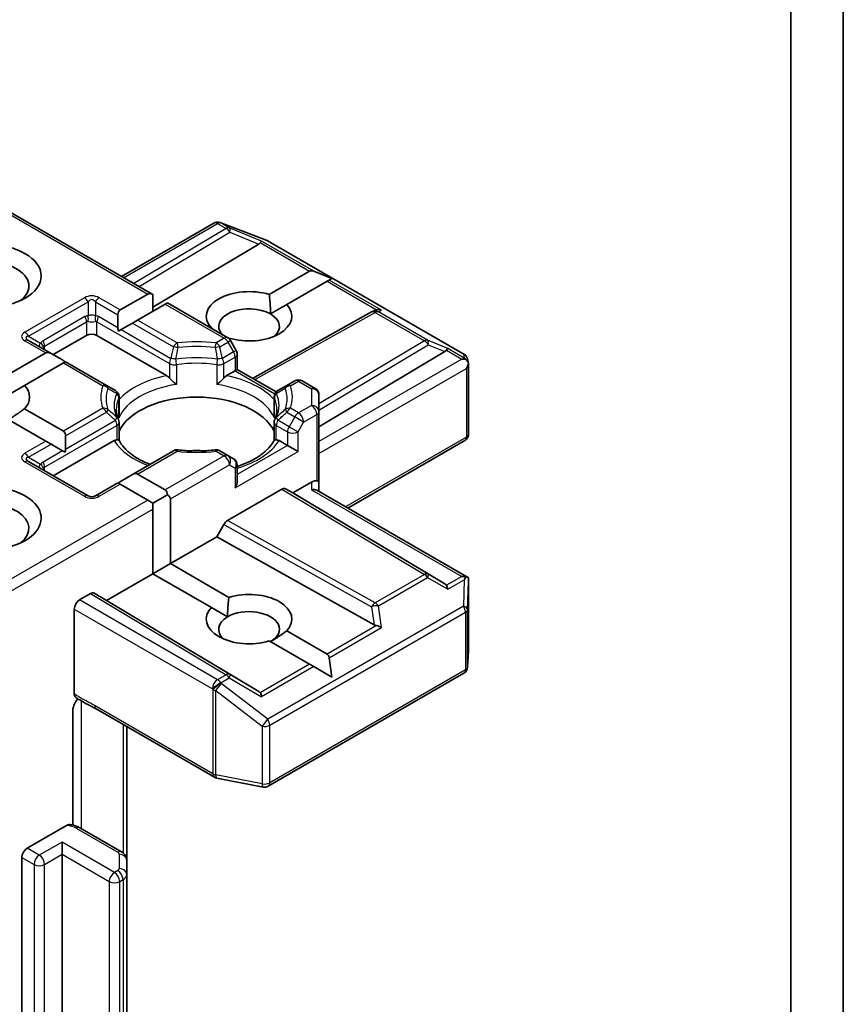
# Model space of a CAD drawing. Units: millimetres. Extents: x 7 to 8268, y 4 to 1830.
# Drawn here: x 126 to 130, y 75 to 79 of the extents above; entities that cross this region are included whole.
import ezdxf

# ---------------------------------------------------------------- set-up
doc = ezdxf.new("R2010")
doc.units = ezdxf.units.MM
doc.header["$LTSCALE"] = 0.5
doc.layers.add('Visible (ISO)', color=7, linetype='Continuous', lineweight=35)
doc.layers.add('Visible Narrow (ISO)', color=7, linetype='Continuous', lineweight=25)

msp = doc.modelspace()

# ---------------------------------------------------------------- linework, layer by layer
at = {"layer": 'Visible (ISO)'}
for p, q in [((129.5541, 80.2556), (129.5541, 74.2135)), ((129.7662, 74.5898), (129.7662, 79.9134)), ((126.289, 78.0528), (126.9732, 77.6578)), ((126.8459, 77.7312), (127.2198, 77.9471)), ((127.2431, 77.95), (127.2452, 77.9494)), ((127.2476, 77.9485), (127.4355, 77.8762)), ((127.401, 77.8622), (126.9732, 77.6065)), ((127.4397, 77.8742), (128.2314, 77.4171)), ((127.4438, 77.658), (127.6072, 77.7524)), ((127.6968, 77.7225), (127.6242, 77.7524)), ((127.6779, 77.7116), (127.5145, 77.6172)), ((127.6864, 77.7165), (127.6779, 77.7116)), ((127.6968, 77.7225), (127.6864, 77.7165)), ((126.8405, 77.5955), (126.952, 77.6599)), ((126.9732, 77.5905), (126.9732, 77.6578)), ((127.0227, 77.619), (126.9112, 77.5547)), ((127.0315, 77.6241), (127.0227, 77.619)), ((127.0315, 77.6241), (127.2764, 77.4827)), ((127.449, 77.5794), (127.5145, 77.6172)), ((126.8317, 77.5232), (126.8317, 77.5761)), ((127.3764, 77.3188), (127.8578, 77.5874)), ((127.859, 77.588), (127.8695, 77.5933)), ((126.89, 77.5425), (126.8442, 77.516)), ((126.9112, 77.5547), (126.89, 77.5425)), ((126.5701, 77.4149), (126.7045, 77.4925)), ((126.7469, 77.4925), (127.0285, 77.3299)), ((126.8442, 77.516), (126.8337, 77.5099)), ((127.2082, 77.522), (127.2096, 77.5229)), ((126.5613, 77.42), (126.4703, 77.4726)), ((127.2804, 77.482), (127.2788, 77.4811)), ((127.3103, 77.432), (127.2873, 77.4717)), ((126.3831, 77.3314), (126.5401, 77.4221)), ((126.5613, 77.42), (126.6072, 77.3935)), ((127.3143, 77.417), (127.3143, 77.3547)), ((127.6449, 77.1231), (128.154, 77.4274)), ((126.6108, 77.3813), (126.4538, 77.2906)), ((126.6196, 77.3863), (126.6108, 77.3813)), ((126.7856, 77.2905), (126.6196, 77.3863)), ((128.2457, 77.3975), (128.2499, 77.3784)), ((128.2503, 77.3747), (128.2503, 77.0939)), ((127.2714, 77.3299), (127.3055, 77.3496)), ((127.3143, 77.3547), (127.3055, 77.3496)), ((127.3143, 77.3547), (127.4713, 77.264)), ((127.5468, 77.3093), (127.5143, 77.2905)), ((127.5768, 77.3093), (127.6299, 77.2786)), ((126.3884, 77.2528), (126.4538, 77.2906)), ((126.8213, 77.2699), (126.7856, 77.2905)), ((127.5143, 77.2905), (127.4786, 77.2699)), ((127.6449, 77.1853), (127.6449, 77.2526)), ((126.8363, 77.1706), (126.8363, 77.2439)), ((127.4636, 77.1706), (127.4636, 77.2439)), ((126.4538, 77.1963), (126.6108, 77.1056)), ((127.6449, 76.8995), (127.6449, 77.1853)), ((126.5401, 77.0648), (126.3831, 77.1554)), ((126.8363, 77.141), (126.8363, 77.0682)), ((127.4636, 77.141), (127.4636, 77.0682)), ((126.5613, 77.0526), (126.5401, 77.0648)), ((126.5701, 76.925), (126.8164, 77.0672)), ((126.6196, 77.0862), (126.6196, 77.0333)), ((127.4835, 77.0672), (127.5176, 77.0475)), ((127.7615, 76.7944), (128.2353, 77.0679)), ((126.5613, 77.0526), (126.6072, 77.0261)), ((126.6177, 77.02), (126.6072, 77.0261)), ((127.0561, 77.0259), (126.89, 76.9301)), ((127.2764, 77.0072), (127.2438, 77.0259)), ((127.5601, 77.023), (127.5176, 77.0475)), ((126.7107, 76.8439), (126.4703, 76.9827)), ((127.2993, 76.9939), (127.2764, 77.0072)), ((127.3143, 76.9056), (127.3143, 76.9679)), ((126.8317, 76.8964), (126.7407, 76.8439)), ((126.8405, 76.8914), (126.8317, 76.8964)), ((126.8442, 76.9036), (126.89, 76.9301)), ((126.9112, 76.9322), (127.0227, 76.8679)), ((127.5389, 76.8556), (127.6149, 76.8995)), ((127.6449, 76.8617), (127.6449, 76.8995)), ((126.952, 76.827), (126.8405, 76.8914)), ((127.2754, 76.7443), (127.4947, 76.8709)), ((127.5097, 76.8724), (127.5389, 76.8556)), ((128.154, 76.4879), (127.5389, 76.8556)), ((127.6361, 76.8667), (128.2465, 76.5143)), ((126.9732, 76.8148), (126.952, 76.827)), ((126.9732, 76.8148), (127.0315, 76.8484)), ((126.9732, 76.7903), (126.9732, 76.8148)), ((127.0439, 76.8311), (127.0439, 76.5698)), ((126.9732, 76.529), (126.9732, 76.7903)), ((127.2313, 76.678), (127.2604, 76.7285)), ((127.0439, 76.5698), (127.2313, 76.678)), ((127.8681, 76.3228), (127.2313, 76.678)), ((126.9732, 76.529), (127.0439, 76.5698)), ((127.0439, 76.5698), (127.2804, 76.4333)), ((126.7858, 76.4208), (126.9732, 76.529)), ((127.2096, 76.3925), (126.9732, 76.529)), ((128.2503, 76.2172), (128.2503, 76.4981)), ((126.6762, 76.4229), (126.7204, 76.4484)), ((126.7354, 76.4499), (126.7858, 76.4208)), ((127.401, 76.0531), (126.7858, 76.4208)), ((126.655, 76.0422), (126.655, 76.3861)), ((127.2096, 76.3925), (127.2751, 76.3547)), ((127.5145, 76.2981), (127.6779, 76.2038)), ((127.6072, 76.1629), (127.4438, 76.2573)), ((127.6968, 76.1112), (127.6864, 76.1891)), ((128.2463, 76.1509), (128.2502, 76.2154)), ((127.6242, 76.1531), (127.6072, 76.1629)), ((127.6968, 76.1112), (127.6242, 76.1531)), ((127.4397, 75.6696), (128.2314, 76.1267)), ((126.7434, 75.982), (127.2219, 75.7058)), ((126.6486, 75.5128), (126.6486, 75.9742)), ((126.8671, 75.3699), (126.8671, 75.9106)), ((127.2312, 75.7023), (127.419, 75.6661)), ((126.4641, 75.4186), (126.6242, 75.511)), ((126.8462, 75.404), (126.678, 75.5011)), ((126.6055, 75.3941), (126.6055, 75.4431)), ((126.4428, 60.2032), (126.4428, 75.3818)), ((126.6055, 75.3941), (126.6055, 60.2154)), ((126.8671, 75.3121), (126.8671, 75.3699)), ((126.8671, 60.1335), (126.8671, 75.3121))]:
    msp.add_line(p, q, dxfattribs=at)
for centre, start, end in [((127.2348, 77.9211), 73.8979, 120), ((127.2369, 77.9205), 68.9483, 73.8979), ((127.4247, 77.8482), 60, 68.9483), ((127.8724, 77.5612), 116.6888, 119.15), ((127.2614, 77.4567), 30, 60), ((127.2843, 77.417), 0, 30), ((128.2164, 77.3912), 12.2719, 60), ((127.5618, 77.2833), 60, 120), ((126.8063, 77.2439), 0, 60), ((127.4936, 77.2439), 120, 180), ((127.6149, 77.2526), 0, 60), ((126.8063, 77.141), 0, 24.1802), ((127.4936, 77.141), 155.8198, 180), ((128.2203, 77.0939), 300, 0), ((127.0711, 77), 83.1525, 120), ((127.2288, 77), 60, 96.8475), ((127.2843, 76.9679), 0, 60), ((126.7257, 76.8698), 240, 300), ((128.2203, 76.2172), 356.5644, 0), ((128.2164, 76.1527), 300, 356.5644), ((127.2369, 75.7317), 240, 259.1066), ((127.4247, 75.6956), 259.1066, 300)]:
    msp.add_arc(centre, 0.03, start, end, dxfattribs=at)
msp.add_ellipse((126.3014, 77.7333), major_axis=(0.22, 0), ratio=0.57735, dxfattribs=at)
for centre, major_axis, ratio, start_param, end_param in [((127.3511, 77.8676), (0.0574, 0.0041), 0.302625, 5.74312, 6.060286), ((127.4001, 77.8475), (-0.0133, -0.027), 0.113726, 3.275867, 3.919368), ((126.3014, 77.6925), (-0.17, 0), 0.57735, 2.494185, 6.930593), ((127.6284, 77.7156), (-0.0212, 0.0367), 0.57735, 5.639684, 6.283185), ((126.9732, 77.6231), (-0.0212, 0.0367), 0.57735, 5.497787, 6.283185), ((127.3621, 77.57), (-0.1729, 0), 0.57735, 4.220278, 6.775296), ((127.3621, 77.57), (0.1729, 0), 0.57735, 4.220278, 6.775296), ((126.8617, 77.5588), (-0.0212, 0.0367), 0.57735, 0, 0.785398), ((127.3621, 77.5292), (-0.1229, 0), 0.57735, 3.926991, 6.771764), ((127.3621, 77.5292), (0.1229, 0), 0.57735, 5.684778, 7.068583), ((127.8775, 77.5637), (-0.0207, -0.0288), 0.800195, 3.865221, 4.134054), ((127.885, 77.5675), (-0.0318, 0.0009), 0.926803, 4.32717, 4.970672), ((126.7257, 77.4802), (-0.03, 0), 0.57735, 3.926991, 5.497787), ((126.8617, 77.5058), (-0.0212, 0.0367), 0.57735, 0.785398, 1.143718), ((126.5613, 77.3853), (-0.0212, 0.0367), 0.57735, 5.497787, 6.283185), ((128.1041, 77.4328), (0.0574, 0.0041), 0.302625, 5.74312, 6.060286), ((128.1531, 77.4127), (-0.0133, -0.027), 0.113726, 3.275867, 3.919368), ((126.6072, 77.3589), (-0.0212, 0.0367), 0.57735, 5.139468, 5.497787), ((128.2224, 77.3727), (0.0424, 0), 0.57735, 1.161726, 1.570796), ((128.2201, 77.374), (0.0222, -0.0303), 0.753019, 1.725636, 1.960067), ((128.2203, 77.3715), (0.0212, 0.0367), 0.57735, 4.712389, 5.257708), ((128.2203, 77.3733), (-0.0299, -0.0032), 0.753019, 3.060817, 3.300896), ((126.3014, 77.2434), (0.1729, 0), 0.57735, 5.791075, 6.775296), ((127.1499, 77.0556), (0.325, 0), 0.57735, 0.265163, 2.87643), ((126.5896, 77.0689), (0.0212, 0.0367), 0.57735, 5.497787, 6.283185), ((126.5896, 77.0159), (0.0212, 0.0367), 0.57735, 5.139468, 5.497787), ((127.1499, 76.9291), (0.17, 0), 0.57735, 1.40444, 1.737153), ((126.89, 76.8954), (0.0212, 0.0367), 0.57735, 0, 0.785398), ((126.8442, 76.869), (0.0212, 0.0367), 0.57735, 0.785398, 1.143718), ((127.2843, 76.8883), (-0.0212, -0.0367), 0.57735, 1.570796, 2.356194), ((127.6149, 76.875), (0.0266, 0.0266), 0.517638, 0.30774, 1.093138), ((127.6149, 76.8995), (0.03, 0), 0.239146, 0, 0.785398), ((126.3014, 76.7535), (0.22, 0), 0.57735, 4.655875, 8.719345), ((127.0015, 76.8311), (0.0212, 0.0367), 0.57735, 5.497787, 6.283185), ((127.4947, 76.8464), (-0.015, -0.026), 0.57735, 3.141667, 3.92714), ((127.6149, 76.8443), (-0.0277, -0.016), 0.717439, 3.534292, 4.31969), ((126.3014, 76.7127), (0.17, 0), 0.57735, 5.635778, 8.44746), ((127.0015, 76.8311), (0.0424, 0), 0.57735, 0, 0.785398), ((127.2754, 76.7198), (0.015, 0.026), 0.57735, 0.785547, 1.57102), ((128.2224, 76.4936), (0.0424, 0), 0.57735, 1.161726, 1.570796), ((128.2201, 76.4923), (0.0316, 0.0525), 0.078219, 4.994455, 5.228886), ((128.2203, 76.4967), (0.001, 0.0574), 0.522738, 4.711027, 4.985754), ((128.1041, 76.4825), (0.0574, -0.0041), 0.302625, 0.222899, 0.540065), ((128.1531, 76.4536), (0.0001, 0.0338), 0.402499, 5.084808, 5.728309), ((126.6762, 76.3984), (0.015, 0.026), 0.57735, 0.785398, 2.356194), ((126.7204, 76.4239), (-0.015, -0.026), 0.57735, 3.141667, 3.92714), ((127.3621, 76.3453), (0.1729, 0), 0.57735, 5.791075, 8.346092), ((127.3621, 76.3453), (-0.1729, 0), 0.57735, 5.791075, 8.346092), ((127.3621, 76.3045), (0.1229, 0), 0.57735, 5.497787, 8.63938), ((127.3621, 76.3045), (-0.1229, 0), 0.57735, 5.497787, 6.881593), ((127.8775, 76.3516), (0.0207, -0.0288), 0.800195, 5.242391, 5.559557), ((127.885, 76.2989), (-0.0309, 0.015), 0.49001, 4.534233, 5.177735), ((127.6567, 76.167), (0.0212, 0.0367), 0.57735, 5.639684, 6.283185), ((127.3511, 76.0477), (0.0574, -0.0041), 0.302625, 0.222899, 0.540065), ((127.4001, 76.0189), (0.0001, 0.0338), 0.402499, 5.084808, 5.728309), ((126.4641, 75.3941), (0.015, 0.026), 0.57735, 0.785398, 2.356194)]:
    msp.add_ellipse(centre, major_axis=major_axis, ratio=ratio, start_param=start_param, end_param=end_param, dxfattribs=at)
for points in [[(127.4438, 77.658), (127.449, 77.6142), (127.449, 77.5794)], [(127.2199, 77.5153), (127.2148, 77.519), (127.2096, 77.5229)], [(126.4538, 77.1963), (126.4185, 77.1698), (126.3884, 77.1524)], [(127.2751, 76.3547), (127.2751, 76.3895), (127.2804, 76.4333)], [(127.5145, 76.2981), (127.4791, 76.2717), (127.449, 76.2543)]]:
    msp.add_open_spline(points, degree=2, dxfattribs=at)
for points, knots in [([(128.2393, 77.3952), (128.2398, 77.3948), (128.2403, 77.3943), (128.2429, 77.3918), (128.2452, 77.389), (128.2478, 77.3845), (128.2488, 77.3822), (128.2494, 77.3801)], [0.25088677, 0.25088677, 0.25088677, 0.25088677, 0.25287797, 0.25287797, 0.26195842, 0.26195842, 0.26838803, 0.26838803, 0.26838803, 0.26838803]), ([(127.0285, 77.3299), (127.0315, 77.3282), (127.035, 77.3254), (127.0384, 77.3219), (127.039, 77.3212), (127.0396, 77.3205)], [0.04657055, 0.04657055, 0.04657055, 0.04657055, 0.05926883, 0.05926883, 0.06200755, 0.06200755, 0.06200755, 0.06200755]), ([(127.0396, 77.3205), (127.0403, 77.3198), (127.041, 77.319), (127.0448, 77.3148), (127.0485, 77.3113), (127.0575, 77.303), (127.063, 77.2984), (127.0682, 77.2945), (127.0683, 77.2945), (127.0684, 77.2944)], [0.07370942, 0.07370942, 0.07370942, 0.07370942, 0.07689728, 0.07689728, 0.09104832, 0.09104832, 0.10999389, 0.10999389, 0.11026996, 0.11026996, 0.11026996, 0.11026996]), ([(127.2315, 77.2944), (127.2316, 77.2945), (127.2316, 77.2945), (127.2369, 77.2984), (127.2424, 77.303), (127.2514, 77.3113), (127.255, 77.3148), (127.2589, 77.319), (127.2596, 77.3198), (127.2602, 77.3205)], [-0.0003377, -0.0003377, -0.0003377, -0.0003377, 0, 0, 0.02317523, 0.02317523, 0.04048552, 0.04048552, 0.04438508, 0.04438508, 0.04438508, 0.04438508]), ([(127.2602, 77.3205), (127.2609, 77.3212), (127.2615, 77.3219), (127.2649, 77.3254), (127.2684, 77.3282), (127.2714, 77.3299)], [0.12507606, 0.12507606, 0.12507606, 0.12507606, 0.12781478, 0.12781478, 0.14051307, 0.14051307, 0.14051307, 0.14051307]), ([(126.8337, 77.1533), (126.8325, 77.156), (126.8314, 77.1586), (126.8295, 77.1639), (126.8287, 77.1665), (126.8273, 77.1717), (126.8268, 77.1743), (126.8259, 77.1795), (126.8255, 77.1821), (126.8251, 77.1873), (126.8249, 77.1899), (126.8249, 77.1925)], [3.6733424, 3.6733424, 3.6733424, 3.6733424, 3.7240721, 3.7240721, 3.7748018, 3.7748018, 3.8255314, 3.8255314, 3.8762611, 3.8762611, 3.9269908, 3.9269908, 3.9269908, 3.9269908]), ([(127.4749, 77.1925), (127.4749, 77.1899), (127.4748, 77.1873), (127.4744, 77.1821), (127.474, 77.1795), (127.4731, 77.1743), (127.4725, 77.1717), (127.4712, 77.1665), (127.4703, 77.1639), (127.4685, 77.1586), (127.4674, 77.156), (127.4662, 77.1533)], [0.7853982, 0.7853982, 0.7853982, 0.7853982, 0.8361278, 0.8361278, 0.8868575, 0.8868575, 0.9375872, 0.9375872, 0.9883169, 0.9883169, 1.0390466, 1.0390466, 1.0390466, 1.0390466]), ([(126.8353, 77.1599), (126.8354, 77.16), (126.8354, 77.1601), (126.836, 77.1637), (126.8363, 77.1672), (126.8363, 77.1706)], [-0.0003377, -0.0003377, -0.0003377, -0.0003377, 0, 0, 0.01070295, 0.01070295, 0.01070295, 0.01070295]), ([(127.4636, 77.1706), (127.4636, 77.1672), (127.4639, 77.1637), (127.4645, 77.1601), (127.4645, 77.16), (127.4645, 77.1599)], [0.101244309, 0.101244309, 0.101244309, 0.101244309, 0.109993893, 0.109993893, 0.110269957, 0.110269957, 0.110269957, 0.110269957]), ([(126.8164, 77.0672), (126.8194, 77.0689), (126.8229, 77.0702), (126.8263, 77.0706), (126.8269, 77.0707), (126.8275, 77.0707)], [0.04657055, 0.04657055, 0.04657055, 0.04657055, 0.05926883, 0.05926883, 0.06200755, 0.06200755, 0.06200755, 0.06200755]), ([(126.8275, 77.0707), (126.8282, 77.0707), (126.8288, 77.0707), (126.832, 77.0706), (126.8339, 77.0702), (126.8356, 77.0693), (126.8359, 77.0689), (126.8361, 77.0685)], [0.07370942, 0.07370942, 0.07370942, 0.07370942, 0.07689728, 0.07689728, 0.09104832, 0.09104832, 0.09732185, 0.09732185, 0.09732185, 0.09732185]), ([(126.9613, 76.9712), (126.9512, 76.9752), (126.9416, 76.9794), (126.9165, 76.9918), (126.9021, 77.0005), (126.8769, 77.0188), (126.8661, 77.0285), (126.8482, 77.0484), (126.8412, 77.0585), (126.8361, 77.0685)], [2.9532972, 2.9532972, 2.9532972, 2.9532972, 3.0639044, 3.0639044, 3.2561664, 3.2561664, 3.4484283, 3.4484283, 3.6406903, 3.6406903, 3.6406903, 3.6406903]), ([(127.4638, 77.0685), (127.4586, 77.0585), (127.4517, 77.0484), (127.4338, 77.0285), (127.423, 77.0188), (127.3977, 77.0005), (127.3833, 76.9918), (127.3515, 76.9761), (127.3341, 76.969), (127.3152, 76.9628), (127.3147, 76.9627), (127.3143, 76.9626)], [1.0716987, 1.0716987, 1.0716987, 1.0716987, 1.2639606, 1.2639606, 1.4562226, 1.4562226, 1.6484845, 1.6484845, 1.8407465, 1.8407465, 1.8452746, 1.8452746, 1.8452746, 1.8452746]), ([(127.4638, 77.0685), (127.464, 77.0689), (127.4643, 77.0693), (127.466, 77.0702), (127.4679, 77.0706), (127.4711, 77.0707), (127.4717, 77.0707), (127.4724, 77.0707)], [0.01550111, 0.01550111, 0.01550111, 0.01550111, 0.02317523, 0.02317523, 0.04048552, 0.04048552, 0.04438508, 0.04438508, 0.04438508, 0.04438508]), ([(127.4724, 77.0707), (127.473, 77.0707), (127.4736, 77.0706), (127.477, 77.0702), (127.4805, 77.0689), (127.4835, 77.0672)], [0.12507606, 0.12507606, 0.12507606, 0.12507606, 0.12781478, 0.12781478, 0.14051307, 0.14051307, 0.14051307, 0.14051307]), ([(127.0746, 77.0297), (127.0845, 77.0286), (127.0945, 77.0276), (127.1146, 77.0262), (127.1247, 77.0257), (127.1449, 77.0252), (127.155, 77.0252), (127.1752, 77.0257), (127.1853, 77.0262), (127.2054, 77.0276), (127.2154, 77.0286), (127.2253, 77.0297)], [3.7219243, 3.7219243, 3.7219243, 3.7219243, 3.8039509, 3.8039509, 3.8859775, 3.8859775, 3.9680041, 3.9680041, 4.0500307, 4.0500307, 4.1320573, 4.1320573, 4.1320573, 4.1320573]), ([(128.2393, 76.5161), (128.2397, 76.5161), (128.2402, 76.5161), (128.2429, 76.5158), (128.245, 76.5152), (128.2476, 76.5137), (128.2487, 76.5127), (128.2494, 76.5117)], [0.38103122, 0.38103122, 0.38103122, 0.38103122, 0.3827419, 0.3827419, 0.39176165, 0.39176165, 0.39855364, 0.39855364, 0.39855364, 0.39855364]), ([(126.6608, 76.0287), (126.6599, 76.0293), (126.6591, 76.03), (126.6572, 76.0323), (126.6564, 76.0339), (126.6553, 76.0377), (126.655, 76.0399), (126.655, 76.0422)], [0.02945478, 0.02945478, 0.02945478, 0.02945478, 0.03514583, 0.03514583, 0.04375267, 0.04375267, 0.05234509, 0.05234509, 0.05234509, 0.05234509]), ([(126.655, 76.0003), (126.6564, 76.0034), (126.6579, 76.0064), (126.6623, 76.0138), (126.6661, 76.0189), (126.6698, 76.023)], [-0.12372129, -0.12372129, -0.12372129, -0.12372129, -0.11442593, -0.11442593, -0.09791263, -0.09791263, -0.09791263, -0.09791263]), ([(126.7434, 75.982), (126.7385, 75.9848), (126.7334, 75.9875), (126.7229, 75.993), (126.7175, 75.9958), (126.7063, 76.0017), (126.7006, 76.0048), (126.689, 76.0113), (126.6832, 76.0147), (126.6718, 76.0217), (126.6662, 76.0252), (126.6608, 76.0287)], [0, 0, 0, 0, 0.0230516, 0.0230516, 0.0461031, 0.0461031, 0.0691547, 0.0691547, 0.0922062, 0.0922062, 0.1152578, 0.1152578, 0.1152578, 0.1152578]), ([(126.655, 76.0003), (126.6535, 75.9972), (126.6523, 75.9939), (126.6497, 75.9855), (126.6486, 75.9791), (126.6486, 75.9742)], [0.12372129, 0.12372129, 0.12372129, 0.12372129, 0.13336973, 0.13336973, 0.15144403, 0.15144403, 0.15144403, 0.15144403]), ([(126.6242, 75.511), (126.6274, 75.5129), (126.6312, 75.5143), (126.6358, 75.515), (126.6375, 75.515), (126.639, 75.5148)], [0.05741914, 0.05741914, 0.05741914, 0.05741914, 0.07099475, 0.07099475, 0.07822628, 0.07822628, 0.07822628, 0.07822628]), ([(126.639, 75.5148), (126.6418, 75.5143), (126.6446, 75.5137), (126.65, 75.5124), (126.6527, 75.5117), (126.658, 75.5101), (126.6607, 75.5092), (126.6658, 75.5072), (126.6683, 75.5061), (126.6733, 75.5038), (126.6757, 75.5025), (126.678, 75.5011)], [5.7920571, 5.7920571, 5.7920571, 5.7920571, 5.8902828, 5.8902828, 5.9885084, 5.9885084, 6.086734, 6.086734, 6.1849597, 6.1849597, 6.2831853, 6.2831853, 6.2831853, 6.2831853]), ([(126.8462, 75.404), (126.8482, 75.4029), (126.8501, 75.4016), (126.8538, 75.3987), (126.8557, 75.3969), (126.8592, 75.393), (126.8608, 75.3907), (126.8637, 75.3856), (126.8649, 75.3827), (126.8666, 75.3765), (126.8671, 75.3732), (126.8671, 75.3699)], [6.2831853, 6.2831853, 6.2831853, 6.2831853, 6.4402649, 6.4402649, 6.5973446, 6.5973446, 6.7544242, 6.7544242, 6.9115038, 6.9115038, 7.0685835, 7.0685835, 7.0685835, 7.0685835])]:
    msp.add_open_spline(points, degree=3, knots=knots, dxfattribs=at)
at = {"layer": 'Visible Narrow (ISO)'}
for p, q in [((126.2802, 78.0477), (126.952, 77.6599)), ((126.8547, 77.7262), (127.2348, 77.9456)), ((127.2348, 77.9456), (127.2694, 77.9257)), ((127.2475, 77.9481), (127.2496, 77.9475)), ((127.2821, 77.9281), (127.2475, 77.9481)), ((127.2496, 77.9475), (127.4374, 77.8752)), ((127.2694, 77.9257), (126.8958, 77.7024)), ((126.9169, 77.6902), (127.2846, 77.91)), ((127.4128, 77.8744), (127.2821, 77.9281)), ((127.2846, 77.91), (127.401, 77.8622)), ((127.4074, 77.8678), (127.6072, 77.7524)), ((127.6242, 77.7524), (127.4128, 77.8744)), ((127.4374, 77.8752), (128.2291, 77.4181)), ((127.6779, 77.7116), (127.8778, 77.5962)), ((127.8978, 77.5944), (127.6864, 77.7165)), ((126.6957, 77.6445), (126.4553, 77.5057)), ((126.4703, 77.4899), (126.7107, 77.6287)), ((126.7107, 77.6287), (126.7107, 77.5724)), ((126.7407, 77.6287), (126.8317, 77.5761)), ((126.7407, 77.6287), (126.7407, 77.5724)), ((126.8405, 77.5955), (126.7557, 77.6445)), ((127.0227, 77.619), (127.2614, 77.4812)), ((127.385, 77.3138), (127.8724, 77.5856)), ((127.8724, 77.5856), (128.0715, 77.4707)), ((127.8852, 77.5881), (127.8978, 77.5944)), ((128.0842, 77.4732), (127.8852, 77.5881)), ((126.6983, 77.5686), (126.5285, 77.4706)), ((126.5348, 77.4497), (126.7045, 77.5476)), ((126.7045, 77.5476), (126.7045, 77.4925)), ((126.7469, 77.5476), (127.0396, 77.3786)), ((126.7469, 77.4925), (126.7469, 77.5476)), ((126.8317, 77.5232), (126.7531, 77.5686)), ((126.89, 77.5425), (127.0561, 77.4466)), ((127.0711, 77.4624), (126.9112, 77.5547)), ((126.8442, 77.516), (127.0459, 77.3995)), ((126.4553, 77.4711), (126.5401, 77.4221)), ((126.4703, 77.4899), (126.519, 77.4617)), ((127.2614, 77.4812), (127.2288, 77.4624)), ((127.2438, 77.4466), (127.2764, 77.4654)), ((127.2873, 77.4717), (127.2764, 77.4654)), ((127.2764, 77.4654), (127.2993, 77.4257)), ((128.0715, 77.4707), (127.6449, 77.2158)), ((127.6449, 77.191), (128.0867, 77.4551)), ((128.1659, 77.4396), (128.0842, 77.4732)), ((128.0867, 77.4551), (128.154, 77.4274)), ((126.5348, 77.4353), (126.5348, 77.4497)), ((127.2993, 77.4257), (127.254, 77.3995)), ((127.2993, 77.4257), (127.3103, 77.432)), ((128.1604, 77.433), (128.2224, 77.3972)), ((128.2328, 77.401), (128.1659, 77.4396)), ((128.2291, 77.4181), (128.2328, 77.401)), ((126.6108, 77.3813), (126.7706, 77.289)), ((127.0396, 77.3786), (127.0396, 77.3205)), ((127.0684, 77.3741), (127.0684, 77.2944)), ((127.2315, 77.3741), (127.2315, 77.2944)), ((127.2602, 77.3786), (127.3055, 77.4048)), ((127.2602, 77.3205), (127.2602, 77.3786)), ((127.3055, 77.4048), (127.3055, 77.3496)), ((128.2224, 77.3972), (127.6449, 77.0638)), ((127.3055, 77.3496), (127.4664, 77.2567)), ((127.6449, 77.0148), (128.2415, 77.3592)), ((128.2415, 77.3592), (128.2415, 77.0816)), ((127.5293, 77.289), (127.5618, 77.3078)), ((127.5618, 77.3078), (127.6149, 77.2771)), ((127.6149, 77.2771), (127.6149, 77.2098)), ((126.8353, 77.1599), (126.8353, 77.2396)), ((127.4645, 77.1599), (127.4645, 77.2396)), ((126.7706, 77.1979), (126.6108, 77.1056)), ((126.6196, 77.0862), (126.7856, 77.1821)), ((127.5143, 77.1821), (127.5468, 77.1633)), ((127.5618, 77.1791), (127.5293, 77.1979)), ((127.6149, 77.2098), (127.5618, 77.1791)), ((127.583, 77.1424), (127.6361, 77.173)), ((127.6361, 77.173), (127.6361, 76.9046)), ((126.6196, 77.0333), (126.8213, 77.1497)), ((127.5239, 77.1236), (127.4786, 77.1497)), ((127.5468, 77.1633), (127.5239, 77.1236)), ((127.583, 77.1424), (127.5468, 77.1633)), ((127.5601, 77.1027), (127.583, 77.1424)), ((126.5348, 76.9598), (126.8275, 77.1288)), ((126.8275, 77.1288), (126.8275, 77.0707)), ((127.4724, 77.1288), (127.5176, 77.1027)), ((127.4724, 77.0707), (127.4724, 77.1288)), ((127.5176, 77.1027), (127.5176, 77.0475)), ((127.5239, 77.1236), (127.5601, 77.1027)), ((127.5601, 77.023), (127.5601, 77.1027)), ((126.5401, 77.0648), (126.4553, 77.0158)), ((128.2415, 77.0816), (127.7527, 76.7994)), ((126.4703, 77), (126.5613, 77.0526)), ((126.6072, 77.0261), (126.5285, 76.9807)), ((126.9112, 76.9322), (127.0711, 77.0244)), ((127.2288, 77.0244), (127.2614, 77.0057)), ((127.3055, 76.876), (127.5601, 77.023)), ((127.5176, 77.0475), (127.3143, 76.9301)), ((126.4553, 76.9812), (126.6957, 76.8424)), ((126.4703, 77), (126.519, 76.9718)), ((127.2614, 77.0057), (127.0227, 76.8679)), ((126.5348, 76.9454), (126.5348, 76.9598)), ((127.0439, 76.8311), (127.2826, 76.9689)), ((127.2826, 76.9689), (127.3055, 76.9557)), ((127.3055, 76.9557), (127.3055, 76.876)), ((127.6149, 76.8995), (127.6149, 76.8688)), ((126.7557, 76.8424), (126.8405, 76.8914)), ((127.4947, 76.8709), (128.0715, 76.5262)), ((128.0867, 76.5276), (127.5097, 76.8724)), ((127.6149, 76.8688), (128.2224, 76.5181)), ((126.952, 76.827), (126.289, 76.4443)), ((126.2802, 76.3902), (126.9732, 76.7903)), ((127.8724, 76.4113), (127.2754, 76.7443)), ((127.2604, 76.7285), (127.8577, 76.3954)), ((128.0715, 76.5262), (127.8724, 76.4113)), ((127.8852, 76.3991), (128.0842, 76.514)), ((128.0842, 76.514), (128.1659, 76.4659)), ((128.154, 76.4879), (128.0867, 76.5276)), ((128.2224, 76.5181), (128.1604, 76.4824)), ((128.1659, 76.4659), (128.2328, 76.5046)), ((128.2328, 76.5046), (128.2291, 76.3976)), ((128.2464, 76.3848), (128.2502, 76.4961)), ((128.2502, 76.4961), (128.2502, 76.2166)), ((127.2348, 76.1003), (126.6762, 76.4229)), ((126.7204, 76.4484), (127.2694, 76.1203)), ((127.2846, 76.1217), (126.7354, 76.4499)), ((126.655, 76.3861), (127.2136, 76.0636)), ((128.2291, 76.3976), (127.4374, 75.9405)), ((127.8577, 76.3954), (127.8681, 76.3228)), ((127.8978, 76.3111), (127.8852, 76.3991)), ((128.2464, 76.1521), (128.2464, 76.3848)), ((127.4459, 75.916), (128.2376, 76.3731)), ((128.2376, 76.3731), (128.2376, 76.1404)), ((127.8778, 76.3191), (127.6779, 76.2038)), ((127.6864, 76.1891), (127.8978, 76.3111)), ((128.2502, 76.2166), (128.2464, 76.1521)), ((127.6072, 76.1629), (127.4074, 76.0476)), ((127.6242, 76.1531), (127.4128, 76.0311)), ((128.2376, 76.1404), (127.4459, 75.6833)), ((127.2694, 76.1203), (127.2348, 76.1003)), ((127.2475, 76.0881), (127.2821, 76.1081)), ((127.2821, 76.1081), (127.4128, 76.0311)), ((127.401, 76.0531), (127.2846, 76.1217)), ((127.2136, 76.0636), (127.2156, 76.0606)), ((127.2156, 76.0606), (127.2156, 75.7195)), ((127.2496, 76.0851), (127.2475, 76.0881)), ((127.4374, 75.9405), (127.2496, 76.0851)), ((127.2274, 75.7153), (127.2274, 76.0564)), ((127.2274, 76.0564), (127.4152, 75.9119)), ((126.6843, 75.4975), (126.6843, 76.0141)), ((127.2156, 75.7195), (126.7372, 75.9957)), ((126.8525, 75.919), (126.8525, 75.3997)), ((127.4152, 75.9119), (127.4152, 75.6792)), ((127.4459, 75.6833), (127.4459, 75.916)), ((127.4152, 75.6792), (127.2274, 75.7153)), ((126.663, 75.4996), (126.8312, 75.4025)), ((126.6055, 75.4431), (126.5135, 75.39)), ((126.8176, 75.3206), (126.6055, 75.4431)), ((126.4428, 75.3818), (126.4923, 75.3533)), ((126.5135, 75.39), (126.4641, 75.4186)), ((126.5348, 75.3533), (126.6055, 75.3941)), ((126.6055, 75.3941), (126.7964, 75.2838)), ((126.8371, 75.3944), (126.8371, 75.3366)), ((126.4923, 75.3533), (126.4923, 60.1746)), ((126.5348, 60.1746), (126.5348, 75.3533)), ((126.8312, 75.3285), (126.8176, 75.3206)), ((126.7964, 75.2838), (126.7964, 60.1052)), ((126.8388, 75.2838), (126.8525, 75.2917)), ((126.8388, 60.1052), (126.8388, 75.2838)), ((126.8525, 75.2917), (126.8525, 60.1131))]:
    msp.add_line(p, q, dxfattribs=at)
for centre, start, end in [((126.7257, 77.5926), 60, 120), ((126.7257, 76.8943), 240, 300)]:
    msp.add_arc(centre, 0.06, start, end, dxfattribs=at)
for centre, major_axis, ratio, start_param, end_param in [((127.2348, 77.9211), (-0.015, 0.026), 0.57735, 5.497787, 6.283185), ((127.2348, 77.9211), (0.015, 0.026), 0.57735, 0.141897, 0.785398), ((127.2348, 77.9211), (0.0083, 0.0288), 0.80829, 6.08579, 6.283185), ((127.2369, 77.9205), (0.0083, 0.0288), 0.80829, 6.08579, 6.283185), ((127.2369, 77.9205), (0.0108, 0.028), 0.536056, 6.145972, 6.283185), ((127.2694, 77.9012), (0.015, 0.026), 0.57735, 0.141897, 0.785398), ((127.2694, 77.9012), (0.0154, -0.0258), 0.587238, 1.561933, 2.347405), ((127.2694, 77.9012), (0.0114, 0.0278), 0.405353, 5.195867, 6.156534), ((127.4247, 77.8482), (0.0108, 0.028), 0.536056, 6.145972, 6.283185), ((127.4247, 77.8482), (0.015, 0.026), 0.57735, 0, 0.141897), ((126.6957, 77.62), (0.015, -0.026), 0.57735, 1.570796, 2.356194), ((126.7257, 77.5681), (0, 0.07), 0.428571, 5.759587, 6.806784), ((126.7557, 77.62), (-0.015, -0.026), 0.57735, 3.926991, 4.712389), ((126.7407, 77.4951), (-0.0424, 0.0735), 0.57735, 6.021386, 6.283185), ((126.7257, 77.5557), (-0.03, 0), 0.642734, 4.18879, 5.235988), ((126.6957, 77.5637), (0.0027, -0.0299), 0.539888, 0.997388, 1.816305), ((126.7557, 77.5637), (-0.0027, -0.0299), 0.539888, 4.466881, 5.285798), ((126.7107, 77.4951), (0.0424, 0.0735), 0.57735, 0, 0.261799), ((127.8724, 77.5612), (-0.0146, 0.0262), 0.56729, 5.506278, 6.283185), ((127.8724, 77.5612), (-0.0135, 0.0268), 0.989286, 5.370851, 6.283185), ((127.8724, 77.5612), (0.015, 0.026), 0.57735, 0.141897, 0.785398), ((126.6833, 77.5599), (0.015, -0.026), 0.57735, 0.785398, 1.570796), ((126.7257, 77.4864), (-0.0194, 0.062), 0.368973, 6.10396, 6.36576), ((126.7257, 77.5557), (0.03, 0), 0.267949, 4.18879, 5.235988), ((126.7257, 77.4864), (0.0194, 0.062), 0.368973, 6.200611, 6.46241), ((126.7681, 77.5599), (-0.015, -0.026), 0.57735, 4.712389, 5.497787), ((126.5453, 77.4884), (-0.1039, 0), 0.333333, 5.759587, 6.806784), ((126.4553, 77.4812), (0.015, -0.026), 0.57735, 1.570796, 2.356194), ((126.5453, 77.4639), (-0.0865, 0.0208), 0.189495, 5.805041, 6.852239), ((126.4553, 77.4466), (0.015, 0.026), 0.57735, 0, 0.785398), ((126.556, 77.4577), (-0.0426, -0.0064), 0.398336, 5.699996, 6.747194), ((126.571, 77.3971), (-0.0424, 0.0735), 0.57735, 0, 0.261799), ((126.504, 77.4531), (0.0245, -0.0173), 0.539888, 0.506371, 1.325288), ((126.5135, 77.4619), (0.015, -0.026), 0.57735, 0.785398, 1.570796), ((127.0711, 77.4379), (0.015, 0.026), 0.57735, 0.785398, 1.570796), ((127.1499, 77.2434), (-0.3874, 0), 0.57735, 4.507322, 4.917456), ((127.0711, 77.4379), (0.0036, -0.0298), 0.166265, 1.730698, 2.516096), ((127.2288, 77.4379), (0.0036, 0.0298), 0.166265, 0.625496, 1.410894), ((127.2288, 77.4379), (0.015, -0.026), 0.57735, 1.570796, 2.356194), ((127.2614, 77.4567), (0.015, 0.026), 0.57735, 0, 0.785398), ((127.2614, 77.4567), (-0.015, 0.026), 0.57735, 4.712389, 5.497787), ((128.0715, 77.4462), (0.015, 0.026), 0.57735, 0.141897, 0.785398), ((128.0715, 77.4462), (0.0154, -0.0258), 0.587238, 1.561933, 2.347405), ((128.0715, 77.4462), (0.0114, 0.0278), 0.405353, 5.195867, 6.156534), ((126.556, 77.4577), (-0.0286, -0.0294), 0.308814, 5.451988, 5.641526), ((126.556, 77.3884), (-0.0194, 0.062), 0.368973, 0.082574, 0.344374), ((127.0711, 77.4379), (0.0293, -0.0066), 0.205994, 1.469141, 2.154565), ((127.1499, 77.2363), (0.3662, 0), 0.57735, 1.36573, 1.775863), ((127.2288, 77.4379), (0.0293, 0.0066), 0.205994, 0.987028, 1.672452), ((127.2843, 77.417), (0.015, -0.026), 0.57735, 0.785398, 1.570796), ((127.2843, 77.417), (0.03, 0), 0.57735, 5.497787, 6.283185), ((128.2164, 77.3912), (0.0293, 0.0064), 0.989419, 0, 0.920439), ((128.2164, 77.3912), (0.015, 0.026), 0.57735, 0, 0.141897), ((127.0609, 77.3909), (-0.015, -0.026), 0.57735, 4.712389, 5.497787), ((127.0609, 77.3909), (0.03, 0), 0.57735, 3.926991, 4.966037), ((127.0609, 77.3909), (-0.0294, 0.0061), 0.216458, 4.575247, 5.292642), ((127.1499, 77.2098), (-0.3338, 0), 0.57735, 4.458741, 4.966037), ((127.0609, 77.3909), (0.0044, -0.0297), 0.204889, 0.939906, 1.725304), ((127.1499, 77.1925), (0.325, 0), 0.57735, 1.317148, 1.824445), ((127.239, 77.3909), (-0.0044, -0.0297), 0.204889, 4.557881, 5.34328), ((127.239, 77.3909), (0.03, 0), 0.57735, 4.458741, 5.497787), ((127.239, 77.3909), (-0.0294, -0.0061), 0.216458, 4.132136, 4.849531), ((127.239, 77.3909), (0.015, -0.026), 0.57735, 0.785398, 1.570797), ((126.7706, 77.2645), (0.015, 0.026), 0.57735, 0, 0.785398), ((127.1499, 77.1128), (-0.325, 0), 0.57735, 4.966037, 6.029537), ((127.1499, 77.1373), (-0.355, 0), 0.57735, 5.061546, 5.795663), ((127.1499, 77.1128), (0.325, 0), 0.57735, 0.253648, 1.317148), ((127.1499, 77.1373), (-0.355, 0), 0.57735, 3.629115, 4.363231), ((127.5293, 77.2645), (-0.015, 0.026), 0.57735, 5.497787, 6.283185), ((127.5618, 77.2833), (-0.015, 0.026), 0.57735, 5.497787, 6.283185), ((127.5618, 77.2833), (0.015, 0.026), 0.57735, 0, 0.785398), ((127.1499, 77.2434), (-0.3874, 0), 0.57735, 6.078119, 6.488252), ((126.7706, 77.2645), (-0.0282, 0.0102), 0.799389, 4.207384, 4.992782), ((127.1499, 77.2363), (-0.3662, 0), 0.57735, 6.078119, 6.488252), ((126.7706, 77.2645), (0.015, 0.026), 0.556765, 5.597761, 6.283185), ((127.1499, 77.2098), (-0.3338, 0), 0.57735, 6.029537, 6.536834), ((126.8063, 77.2439), (0.015, 0.026), 0.540482, 5.565791, 6.283185), ((126.8063, 77.2439), (0.0274, -0.0123), 0.790371, 0.341015, 1.126413), ((127.4936, 77.2439), (-0.0274, -0.0123), 0.790371, 5.156772, 5.942171), ((127.4936, 77.2439), (-0.015, 0.026), 0.540482, 0, 0.717395), ((127.1499, 77.2098), (0.3338, 0), 0.57735, 6.029537, 6.536834), ((127.5293, 77.2645), (-0.015, 0.026), 0.556765, 0, 0.685424), ((127.5293, 77.2645), (-0.0282, -0.0102), 0.799389, 4.431996, 5.217394), ((127.1499, 77.2363), (0.3662, 0), 0.57735, 6.078119, 6.488252), ((127.1499, 77.2434), (0.3874, 0), 0.57735, 6.078119, 6.488252), ((127.6149, 77.2526), (0.015, 0.026), 0.57735, 0, 0.785398), ((127.6149, 77.2526), (0.03, 0), 0.816497, 0, 1.570796), ((127.1499, 77.1925), (-0.325, 0), 0.57735, 6.029537, 6.283185), ((126.8063, 77.2439), (0.03, 0), 0.57735, 6.029537, 6.283185), ((127.4936, 77.2439), (-0.03, 0), 0.57735, 0, 0.253648), ((127.1499, 77.1925), (0.325, 0), 0.57735, 0, 0.253648), ((126.7706, 77.1734), (0.0282, 0.0102), 0.799389, 0.505005, 1.290404), ((126.7706, 77.1734), (-0.015, 0.026), 0.57735, 4.712389, 5.497787), ((126.7706, 77.1734), (0.0203, 0.0221), 0.205994, 5.296157, 5.981582), ((127.5293, 77.1734), (0.0282, -0.0102), 0.799389, 1.851189, 2.636587), ((127.5293, 77.1734), (-0.0203, 0.0221), 0.205994, 0.301604, 0.987028), ((127.5293, 77.1734), (-0.015, -0.026), 0.57735, 3.926991, 4.712389), ((127.5618, 77.1546), (0.015, 0.026), 0.57735, 0.785398, 1.570796), ((127.5618, 77.1546), (0.015, -0.026), 0.57735, 0.785398, 2.356194), ((127.6149, 77.1853), (0.015, -0.026), 0.57735, 0.785398, 2.356194), ((127.6149, 77.1853), (0.03, 0), 0.816497, 0, 1.570796), ((127.6149, 77.1853), (0.03, 0), 0.57735, 5.497787, 6.283185), ((126.8063, 77.141), (0.02, 0.0224), 0.216458, 5.292642, 6.010036), ((126.8063, 77.141), (0.015, -0.026), 0.57735, 0.785398, 1.570796), ((126.8063, 77.141), (0.0274, 0.0123), 0.790371, 0, 0.444383), ((126.8063, 77.141), (0.03, 0), 0.57735, 5.497787, 6.283185), ((127.4936, 77.141), (-0.03, 0), 0.57735, 0, 0.785398), ((127.4936, 77.141), (-0.0274, 0.0123), 0.790371, 5.838802, 6.283185), ((127.4936, 77.141), (-0.015, -0.026), 0.57735, 4.712389, 5.497787), ((127.4936, 77.141), (-0.02, 0.0224), 0.216458, 0.273149, 0.990544), ((127.5389, 77.1149), (-0.015, -0.026), 0.57735, 4.712389, 5.497787), ((127.5389, 77.1149), (0.03, 0), 0.57735, 3.926991, 5.497787), ((128.2203, 77.0939), (0.03, 0), 0.57735, 5.497787, 6.283185), ((127.1499, 77.1373), (-0.355, 0), 0.57735, 0.349157, 0.983882), ((127.1499, 77.1373), (0.355, 0), 0.57735, 5.193719, 5.934028), ((128.2203, 77.0939), (0.015, -0.026), 0.57735, 0, 0.785398), ((126.5453, 76.9985), (-0.1039, 0), 0.333333, 5.759587, 6.806784), ((126.4553, 76.9913), (0.015, -0.026), 0.57735, 1.570796, 2.356194), ((127.0711, 77), (-0.015, 0.026), 0.57735, 5.497787, 6.283185), ((127.0711, 77), (0.0036, 0.0298), 0.166265, 0, 0.625496), ((127.1499, 77.2434), (0.3874, 0), 0.57735, 4.507322, 4.917455), ((127.2288, 77), (-0.0036, 0.0298), 0.166265, 5.657689, 6.283185), ((127.2288, 77), (0.015, 0.026), 0.57735, 0, 0.785398), ((126.5453, 76.974), (-0.0865, 0.0208), 0.189495, 5.805041, 6.852239), ((126.4553, 76.9567), (0.015, 0.026), 0.57735, 0, 0.785398), ((126.571, 76.9072), (-0.0424, 0.0735), 0.57735, 0, 0.261799), ((126.5135, 76.972), (0.015, -0.026), 0.57735, 0.785398, 1.570796), ((127.2614, 76.9812), (0.015, 0.026), 0.57735, 0, 0.785398), ((127.2614, 76.9812), (-0.015, 0.026), 0.57735, 3.926991, 5.497787), ((127.2614, 76.9812), (0.015, 0.026), 0.816497, 4.712389, 6.283185), ((127.2843, 76.9679), (0.015, 0.026), 0.816497, 4.712389, 6.283185), ((126.556, 76.9678), (-0.0426, -0.0064), 0.398336, 5.699996, 6.747194), ((126.504, 76.9632), (0.0245, -0.0173), 0.539888, 0.506371, 1.325288), ((126.556, 76.9678), (-0.0286, -0.0294), 0.308814, 5.451988, 5.641526), ((126.556, 76.8985), (-0.0194, 0.062), 0.368973, 0.082574, 0.344374), ((127.2843, 76.9679), (0.03, 0), 0.57735, 5.497787, 6.283185), ((126.6957, 76.8179), (0.015, 0.026), 0.57735, 0, 0.785398), ((126.7557, 76.8179), (-0.015, 0.026), 0.57735, 5.497787, 6.283185), ((128.0715, 76.5017), (0.0154, 0.0258), 0.587238, 0.008714, 0.794187), ((128.0715, 76.5017), (0.015, -0.026), 0.57735, 1.712693, 2.356194), ((128.0715, 76.5017), (0.0152, 0.0259), 0.192349, 5.31533, 6.275998), ((127.8724, 76.3868), (-0.0146, -0.0262), 0.56729, 3.9185, 4.703973), ((127.8724, 76.3868), (0.0297, 0.0043), 0.391583, 1.072588, 2.033255), ((127.8724, 76.3868), (-0.015, 0.026), 0.57735, 4.854286, 5.497787), ((128.2164, 76.3854), (-0.015, 0.026), 0.57735, 3.926991, 4.854286), ((128.2164, 76.3854), (0.03, -0.001), 0.46347, 0.031924, 1.148562), ((128.2164, 76.3854), (0.03, 0), 0.57735, 5.497787, 6.248538), ((128.2203, 76.2172), (0.03, 0), 0.57735, 6.248538, 6.283185), ((128.2203, 76.2172), (0.0299, -0.0018), 0.816007, 0, 0.04895), ((128.2164, 76.1527), (0.015, -0.026), 0.57735, 0, 0.785398), ((128.2164, 76.1527), (0.03, 0), 0.57735, 5.497787, 6.248538), ((128.2164, 76.1527), (0.0299, -0.0018), 0.816007, 0, 0.04895), ((127.2348, 76.0759), (-0.015, -0.026), 0.57735, 3.926991, 5.497787), ((127.2348, 76.0759), (-0.015, 0.026), 0.57735, 4.854286, 5.497787), ((127.2694, 76.0958), (0.0154, 0.0258), 0.587238, 0.008714, 0.794187), ((127.2694, 76.0958), (0.015, -0.026), 0.57735, 1.712693, 2.356194), ((127.2694, 76.0958), (0.0152, 0.0259), 0.192349, 5.31533, 6.275998), ((127.2348, 76.0759), (-0.0247, -0.0171), 0.11547, 4.092139, 5.662936), ((127.2369, 76.0729), (0.0247, 0.0171), 0.11547, 0.950547, 2.521343), ((127.2369, 76.0729), (0.03, 0), 0.57735, 3.926991, 4.390638), ((127.2369, 76.0729), (0.0183, 0.0238), 0.107211, 4.034801, 5.33394), ((126.7584, 76.008), (-0.015, -0.026), 0.57735, 5.497787, 6.283185), ((127.4247, 75.9283), (-0.0183, -0.0238), 0.107211, 0.893208, 2.192348), ((127.4247, 75.9283), (-0.015, 0.026), 0.57735, 3.926991, 4.854286), ((127.4247, 75.9283), (0.03, 0), 0.57735, 4.390638, 5.497787), ((127.2369, 75.7317), (-0.015, -0.026), 0.57735, 5.497787, 6.283185), ((127.2369, 75.7317), (-0.03, 0), 0.57735, 0.785398, 1.249046), ((127.2369, 75.7317), (-0.0057, -0.0295), 0.258199, 5.352911, 6.283185), ((127.4247, 75.6956), (-0.03, 0), 0.57735, 1.249046, 2.356194), ((127.4247, 75.6956), (-0.0057, -0.0295), 0.258199, 5.352911, 6.283185), ((127.4247, 75.6956), (0.015, -0.026), 0.57735, 0, 0.785398), ((126.6135, 75.4711), (0.07, 0), 0.57735, 0.785398, 1.418606), ((126.663, 75.4751), (0.015, 0.026), 0.57735, 0, 0.785398), ((126.5135, 75.3655), (0.015, 0.026), 0.57735, 0.785398, 2.356194), ((126.5135, 75.3655), (0.015, -0.026), 0.57735, 0.785398, 2.356194), ((126.8312, 75.378), (0.015, 0.026), 0.57735, 0, 0.785398), ((126.8171, 75.3944), (0.02, 0), 0.57735, 0, 0.785398), ((126.8371, 75.3699), (0.03, 0), 0.816497, 0, 1.570796), ((126.5135, 75.3655), (0.03, 0), 0.57735, 3.926991, 5.497787), ((126.8176, 75.2961), (0.015, 0.026), 0.57735, 0.785398, 2.356194), ((126.8176, 75.2961), (0.015, -0.026), 0.57735, 0.785398, 2.356194), ((126.8171, 75.3366), (0.02, 0), 0.57735, 5.497787, 6.283185), ((126.8312, 75.304), (0.015, -0.026), 0.57735, 0.785398, 2.356194), ((126.8371, 75.3121), (0.03, 0), 0.816497, 0, 1.570796), ((126.8171, 75.3121), (0.05, 0), 0.57735, 5.497787, 6.283185), ((126.8176, 75.2961), (0.03, 0), 0.57735, 3.926991, 5.497787)]:
    msp.add_ellipse(centre, major_axis=major_axis, ratio=ratio, start_param=start_param, end_param=end_param, dxfattribs=at)
for points, knots in [([(127.0561, 77.4466), (127.0528, 77.4322), (127.0497, 77.4178), (127.0467, 77.4034), (127.0464, 77.4021), (127.0461, 77.4008), (127.0459, 77.3995)], [0.14164228, 0.14164228, 0.14164228, 0.14164228, 0.18683928, 0.18683928, 0.18683928, 0.19091263, 0.19091263, 0.19091263, 0.19091263]), ([(127.0662, 77.3963), (127.0664, 77.3976), (127.0667, 77.3989), (127.0669, 77.4002), (127.0696, 77.4146), (127.0724, 77.4289), (127.0754, 77.4433)], [-0.19091263, -0.19091263, -0.19091263, -0.19091263, -0.18683928, -0.18683928, -0.18683928, -0.14164228, -0.14164228, -0.14164228, -0.14164228]), ([(127.2245, 77.4433), (127.2263, 77.4345), (127.2281, 77.4258), (127.2298, 77.417), (127.2311, 77.4101), (127.2324, 77.4032), (127.2337, 77.3963)], [0.14617526, 0.14617526, 0.14617526, 0.14617526, 0.17374115, 0.17374115, 0.17374115, 0.19544565, 0.19544565, 0.19544565, 0.19544565]), ([(127.254, 77.3995), (127.2526, 77.4064), (127.2511, 77.4134), (127.2496, 77.4203), (127.2477, 77.4291), (127.2458, 77.4378), (127.2438, 77.4466)], [-0.19544564, -0.19544564, -0.19544564, -0.19544564, -0.17374115, -0.17374115, -0.17374115, -0.14617526, -0.14617526, -0.14617526, -0.14617526]), ([(126.7914, 77.2793), (126.8021, 77.273), (126.8128, 77.2666), (126.8236, 77.2601), (126.8247, 77.2595), (126.8257, 77.2588), (126.8268, 77.2581)], [-0.11035009, -0.11035009, -0.11035009, -0.11035009, -0.06559298, -0.06559298, -0.06559298, -0.06107974, -0.06107974, -0.06107974, -0.06107974]), ([(127.4731, 77.2581), (127.4756, 77.2596), (127.4781, 77.2611), (127.4806, 77.2626), (127.4899, 77.2682), (127.4992, 77.2738), (127.5085, 77.2793)], [-0.19544605, -0.19544605, -0.19544605, -0.19544605, -0.18505171, -0.18505171, -0.18505171, -0.14617569, -0.14617569, -0.14617569, -0.14617569]), ([(126.7856, 77.1821), (126.7965, 77.1721), (126.8074, 77.1622), (126.8183, 77.1523), (126.8193, 77.1515), (126.8203, 77.1506), (126.8213, 77.1497)], [0.14164666, 0.14164666, 0.14164666, 0.14164666, 0.18684363, 0.18684363, 0.18684363, 0.19091701, 0.19091701, 0.19091701, 0.19091701]), ([(126.8268, 77.1614), (126.8259, 77.1623), (126.8249, 77.1632), (126.8239, 77.164), (126.813, 77.1737), (126.8022, 77.1834), (126.7914, 77.1932)], [-0.19091701, -0.19091701, -0.19091701, -0.19091701, -0.18684363, -0.18684363, -0.18684363, -0.14164666, -0.14164666, -0.14164666, -0.14164666]), ([(127.5085, 77.1932), (127.5017, 77.1871), (127.495, 77.181), (127.4882, 77.1749), (127.4832, 77.1704), (127.4781, 77.1659), (127.4731, 77.1614)], [0.14164427, 0.14164427, 0.14164427, 0.14164427, 0.16992402, 0.16992402, 0.16992402, 0.19091466, 0.19091466, 0.19091466, 0.19091466]), ([(127.4786, 77.1497), (127.4837, 77.1542), (127.4888, 77.1588), (127.4938, 77.1634), (127.5007, 77.1696), (127.5075, 77.1758), (127.5143, 77.1821)], [-0.19091466, -0.19091466, -0.19091466, -0.19091466, -0.16992402, -0.16992402, -0.16992402, -0.14164428, -0.14164428, -0.14164428, -0.14164428]), ([(126.7372, 75.9957), (126.7144, 76.0089), (126.6917, 76.0192), (126.6643, 76.0363), (126.6597, 76.0392), (126.655, 76.0422)], [0, 0, 0, 0, 0.0964286, 0.0964286, 0.1163382, 0.1163382, 0.1163382, 0.1163382])]:
    msp.add_open_spline(points, degree=3, knots=knots, dxfattribs=at)

doc.saveas('drawing.dxf')
